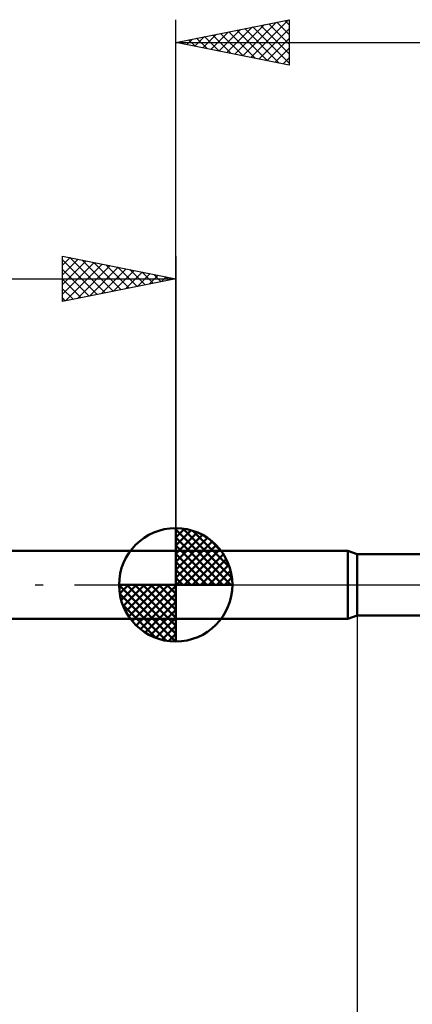
# Model space of a CAD drawing. Units: millimetres. Extents: x -66 to 70, y -59 to 59.
# Drawn here: x -7 to 10, y -18 to 25 of the extents above; entities that cross this region are included whole.
import ezdxf

# ---------------------------------------------------------------- set-up
doc = ezdxf.new("R2010")
doc.units = ezdxf.units.MM
doc.header["$LTSCALE"] = 6.95
doc.linetypes.add('LONGDASH_DASH', pattern=[0.85, 0.4, -0.2, 0.05, -0.2])
for name, color, linetype in [('1', 4, 'CONTINUOUS'), ('2', 7, 'CONTINUOUS'), ('4', 2, 'LONGDASH_DASH'), ('NOCUT', 7, 'CONTINUOUS'), ('SK1', 4, 'CONTINUOUS'), ('SK2', 7, 'CONTINUOUS'), ('SK4', 2, 'LONGDASH_DASH')]:
    doc.layers.add(name, color=color, linetype=linetype)

msp = doc.modelspace()

# ---------------------------------------------------------------- linework, layer by layer
at = {"layer": '1', "color": 4, "linetype": 'CONTINUOUS', "lineweight": 50}
for p, q in [((0, 1.5), (7.588, 1.5)), ((0, -1.5), (0, 1.5)), ((8, 1.35), (7.588, 1.5)), ((7.588, -1.5), (7.588, 1.5)), ((8, 1.35), (17.843, 1.35)), ((8, -1.35), (8, 1.35)), ((0, -1.5), (7.588, -1.5)), ((7.588, -1.5), (8, -1.35)), ((8, -1.35), (17.843, -1.35))]:
    msp.add_line(p, q, dxfattribs=at)
at = {"layer": '2', "color": 7, "linetype": 'CONTINUOUS', "lineweight": 25}
for p, q in [((0, 1.5), (0, 24.925)), ((0, 23.925), (5, 24.925)), ((2.967, 23.332), (4.45, 24.815)), ((3.32, 23.261), (4.981, 24.921)), ((4.458, 24.817), (5, 24.274)), ((4.811, 24.887), (5, 24.698)), ((5, 24.925), (5, 22.925)), ((1.553, 23.614), (2.329, 24.391)), ((1.906, 23.544), (2.859, 24.497)), ((1.983, 24.322), (2.974, 23.33)), ((2.26, 23.473), (3.39, 24.603)), ((2.336, 24.392), (3.505, 23.224)), ((2.613, 23.402), (3.92, 24.709)), ((2.69, 24.463), (4.035, 23.118)), ((3.043, 24.534), (4.565, 23.012)), ((3.397, 24.604), (5, 23.001)), ((3.674, 23.19), (5, 24.516)), ((3.751, 24.675), (5, 23.426)), ((4.104, 24.746), (5, 23.85)), ((0, 23.925), (22, 23.925)), ((5, 22.925), (0, 23.925)), ((0.139, 23.897), (0.208, 23.967)), ((0.215, 23.968), (0.323, 23.86)), ((0.492, 23.827), (0.738, 24.073)), ((0.569, 24.039), (0.853, 23.754)), ((0.846, 23.756), (1.268, 24.179)), ((0.922, 24.109), (1.383, 23.648)), ((1.199, 23.685), (1.799, 24.285)), ((1.276, 24.18), (1.914, 23.542)), ((1.629, 24.251), (2.444, 23.436)), ((4.028, 23.119), (5, 24.092)), ((4.381, 23.049), (5, 23.668)), ((4.735, 22.978), (5, 23.243)), ((8, -1.35), (8, -24.5))]:
    msp.add_line(p, q, dxfattribs=at)
at = {"layer": '4', "color": 2, "linetype": 'LONGDASH_DASH', "lineweight": 25}
msp.add_line((0, 0), (22, 0), dxfattribs=at)
at = {"layer": 'NOCUT', "color": 7, "linetype": 'CONTINUOUS', "lineweight": 25}
for p, q in [((7.588, 1.5), (0, 1.5)), ((0, 1.5), (0, 0)), ((8, 1.35), (7.588, 1.5)), ((18, 1.35), (8, 1.35)), ((0, 0), (21.9, 0))]:
    msp.add_line(p, q, dxfattribs=at)
at = {"layer": 'SK1', "color": 4, "linetype": 'CONTINUOUS', "lineweight": 50}
for p, q in [((0, 0), (0, 2.5)), ((0, 2.435), (0.063, 2.498)), ((0, 2.081), (0.387, 2.469)), ((0, 2.435), (2.435, 0)), ((0, 1.728), (0.677, 2.405)), ((0, 1.374), (0.941, 2.315)), ((0, 1.021), (1.182, 2.202)), ((0.308, 2.481), (2.481, 0.308)), ((0.761, 2.381), (2.381, 0.761)), ((0, 2.081), (2.081, 0)), ((0, 0.667), (1.401, 2.069)), ((0, 0.314), (1.604, 1.917)), ((0.04, 0), (1.787, 1.747)), ((1.486, 2.01), (2.01, 1.486)), ((0, 1.5), (-27.7, 1.5)), ((0, 1.728), (1.728, 0)), ((0, 1.374), (1.374, 0)), ((0.393, 0), (1.953, 1.559)), ((0.747, 0), (2.101, 1.354)), ((0, 1.021), (1.021, 0)), ((1.101, 0), (2.229, 1.129)), ((1.454, 0), (2.338, 0.884)), ((0, 0.667), (0.667, 0)), ((1.808, 0), (2.423, 0.615)), ((0, 0), (-2.5, 0)), ((-2.498, -0.063), (-2.435, 0)), ((-2.469, -0.387), (-2.081, 0)), ((-2.405, -0.677), (-1.728, 0)), ((-2.315, -0.941), (-1.374, 0)), ((-2.202, -1.182), (-1.021, 0)), ((-2.161, 0), (0, -2.161)), ((-2.069, -1.401), (-0.667, 0)), ((-1.917, -1.604), (-0.314, 0)), ((-1.808, 0), (0, -1.808)), ((-1.454, 0), (0, -1.454)), ((-1.101, 0), (0, -1.101)), ((-0.747, 0), (0, -0.747)), ((-0.393, 0), (0, -0.393)), ((-0.04, 0), (0, -0.04)), ((0, 0.314), (0.314, 0)), ((0, 0), (2.5, 0)), ((0, -2.5), (0, 0)), ((2.161, 0), (2.479, 0.318)), ((-2.5, -0.015), (-0.015, -2.5)), ((-2.466, -0.402), (-0.402, -2.466)), ((-1.747, -1.787), (0, -0.04)), ((-1.559, -1.953), (0, -0.393)), ((-1.354, -2.101), (0, -0.747)), ((-2.337, -0.884), (-0.884, -2.337)), ((-1.129, -2.229), (0, -1.101)), ((-27.7, -1.5), (0, -1.5)), ((-0.884, -2.338), (0, -1.454)), ((-0.615, -2.423), (0, -1.808)), ((-0.318, -2.479), (0, -2.161))]:
    msp.add_line(p, q, dxfattribs=at)
for start, end in [(90, 180), (0, 90), (180, 270), (270, 0)]:
    msp.add_arc((0, 0), 2.5, start, end, dxfattribs=at)
at = {"layer": 'SK2', "color": 7, "linetype": 'CONTINUOUS', "lineweight": 25}
for p, q in [((-5, 12.5), (-5, 14.5)), ((-5, 14.5), (0, 13.5)), ((-5, 14.092), (-4.66, 14.432)), ((-5, 13.668), (-4.306, 14.361)), ((-5, 14.334), (-3.472, 12.806)), ((-4.677, 14.435), (-3.118, 12.876)), ((0, 14.5), (0, 1.5)), ((-5, 13.243), (-3.953, 14.291)), ((-5, 12.819), (-3.599, 14.22)), ((-5, 13.91), (-3.825, 12.735)), ((-4.869, 12.526), (-3.246, 14.149)), ((-4.338, 12.632), (-2.892, 14.078)), ((-4.147, 14.329), (-2.765, 12.947)), ((-3.808, 12.738), (-2.539, 14.008)), ((-3.617, 14.223), (-2.411, 13.018)), ((-3.278, 12.844), (-2.185, 13.937)), ((-3.086, 14.117), (-2.058, 13.088)), ((-2.556, 14.011), (-1.704, 13.159)), ((-2.026, 13.905), (-1.351, 13.23)), ((-28, 13.5), (0, 13.5)), ((0, 13.5), (-5, 12.5)), ((-5, 13.485), (-4.179, 12.664)), ((-2.747, 12.951), (-1.831, 13.866)), ((-2.217, 13.057), (-1.478, 13.796)), ((-1.687, 13.163), (-1.124, 13.725)), ((-1.495, 13.799), (-0.997, 13.301)), ((-1.156, 13.269), (-0.771, 13.654)), ((-0.965, 13.693), (-0.643, 13.371)), ((-0.626, 13.375), (-0.417, 13.583)), ((-0.435, 13.587), (-0.29, 13.442)), ((-0.096, 13.481), (-0.064, 13.513)), ((-5, 13.061), (-4.532, 12.594)), ((-5, 12.637), (-4.886, 12.523))]:
    msp.add_line(p, q, dxfattribs=at)
at = {"layer": 'SK4', "color": 2, "linetype": 'LONGDASH_DASH', "lineweight": 25}
msp.add_line((-34, 0), (28, 0), dxfattribs=at)

doc.saveas('drawing.dxf')
